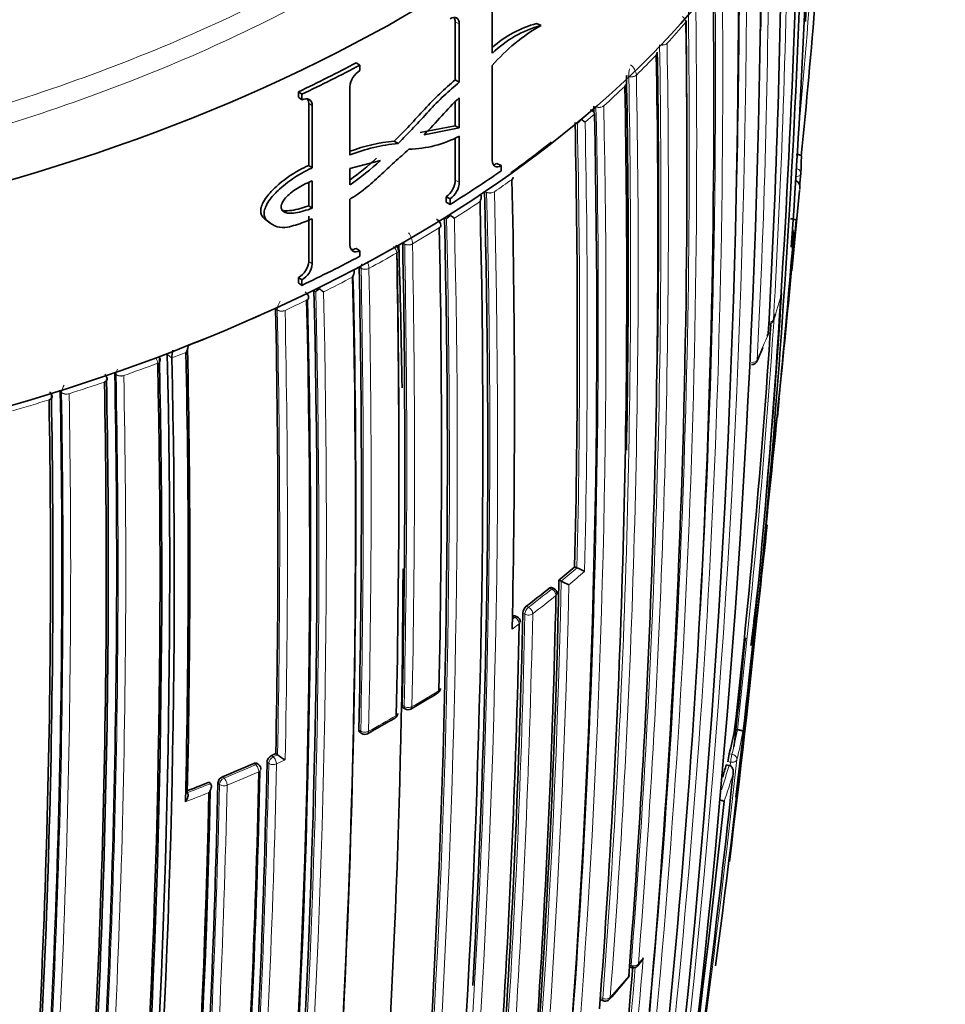
# Model space of a CAD drawing. Units: millimetres. Extents: x 0 to 1478, y 0 to 1758.
# Drawn here: x 994 to 1011, y 651 to 669 of the extents above; entities that cross this region are included whole.
import ezdxf
from ezdxf import colors
from ezdxf.entities.mleader import LeaderData, LeaderLine
from ezdxf.math import Vec2, Vec3

# ---------------------------------------------------------------- set-up
doc = ezdxf.new("R2010")
doc.units = ezdxf.units.MM
doc.layers.add('DV6_Défaut', color=7, linetype='Continuous')
doc.layers.add('Défaut', color=7, linetype='Continuous')

# ---------------------------------------------------------------- blocks, each defined once
blk = doc.blocks.new('_DOT')
at = {"color": 0}
blk.add_line((0, 0), (-1, 0), dxfattribs=at)
at = {"color": 0, "const_width": 0.333}
blk.add_lwpolyline([(-0.1665, 0, 1), (0.1665, 0, 1)], format="xyb", close=True, dxfattribs=at)
blk = doc.blocks.new('SE5')
at = {"layer": 'DV6_Défaut', "color": 7, "linetype": 'Continuous', "lineweight": 35}
for p, q in [((1003.023, 668.865), (1003.023, 667.944)), ((1002.353, 667.462), (1002.353, 668.512)), ((1002.427, 667.423), (1002.427, 668.473)), ((1003.824, 668.482), (1003.904, 668.447)), ((1000.564, 667.772), (1000.632, 667.729)), ((1000.632, 667.729), (1000.632, 667.63)), ((1003.023, 667.723), (1003.023, 666.005)), ((1002.353, 667.462), (1002.427, 667.423)), ((999.518, 667.246), (999.582, 667.202)), ((999.518, 667.147), (999.518, 667.246)), ((1000.451, 667.337), (1000.451, 666.104)), ((999.518, 667.147), (999.582, 667.103)), ((999.582, 667.103), (999.582, 667.202)), ((999.705, 665.916), (999.705, 667.039)), ((1002.353, 667.064), (1002.353, 666.631)), ((1002.427, 667.138), (1002.427, 666.593)), ((999.77, 665.872), (999.77, 666.995)), ((1004.869, 666.844), (1004.869, 666.84)), ((1002.353, 666.631), (1001.718, 666.509)), ((1002.427, 666.593), (1001.79, 666.468)), ((1002.353, 666.631), (1002.427, 666.593)), ((1001.251, 666.355), (1001.321, 666.314)), ((1002.353, 665.652), (1002.353, 666.412)), ((1002.427, 665.613), (1002.427, 666.446)), ((1000.451, 665.861), (1001.001, 666.006)), ((999.705, 665.916), (999.77, 665.872)), ((1000.451, 665.565), (1000.451, 665.861)), ((1003.104, 665.951), (1003.181, 665.914)), ((1003.181, 665.914), (1003.181, 665.815)), ((999.705, 665.608), (999.705, 665.187)), ((999.77, 665.638), (999.77, 665.142)), ((1008.433, 664.011), (1008.574, 665.46)), ((1000.451, 665.306), (1000.451, 664.477)), ((1002.189, 665.35), (1002.262, 665.311)), ((1002.189, 665.251), (1002.189, 665.35)), ((1002.189, 665.251), (1002.262, 665.212)), ((1002.262, 665.212), (1002.262, 665.311)), ((999.247, 665.102), (999.306, 665.06)), ((999.705, 665.187), (999.77, 665.142)), ((998.958, 664.912), (999.02, 664.866)), ((999.705, 664.179), (999.705, 664.996)), ((999.77, 664.135), (999.77, 664.952)), ((1002.092, 664.829), (1002.092, 664.831)), ((1000.564, 664.416), (1000.632, 664.374)), ((1000.632, 664.374), (1000.632, 664.274)), ((1001.404, 664.517), (1001.404, 664.514)), ((1000.617, 664.075), (1000.617, 664.078)), ((999.518, 663.891), (999.582, 663.846)), ((999.518, 663.791), (999.518, 663.891)), ((999.582, 663.747), (999.582, 663.846)), ((999.518, 663.791), (999.582, 663.747)), ((999.799, 663.654), (999.799, 663.657)), ((999.106, 663.323), (999.106, 663.327)), ((997.15, 662.503), (997.15, 662.507)), ((997.233, 662.435), (997.233, 662.431)), ((996.2, 662.158), (996.2, 662.162)), ((995.216, 661.834), (995.216, 661.837)), ((1008.176, 661.364), (1008.209, 661.706)), ((1004.511, 658.657), (1004.553, 658.64)), ((1004.553, 658.64), (1004.553, 658.64)), ((1004.227, 658.416), (1004.268, 658.398)), ((1004.268, 658.398), (1004.268, 658.398)), ((1004.132, 658.267), (1004.091, 658.284)), ((1003.471, 657.753), (1003.432, 657.772)), ((1001.413, 656.11), (1001.448, 656.089)), ((1000.63, 655.667), (1000.664, 655.645)), ((1007.401, 655.72), (1007.451, 655.713)), ((1007.451, 655.713), (1007.451, 655.713)), ((999.11, 655.282), (999.141, 655.258)), ((998.805, 655.079), (998.775, 655.102)), ((999.141, 655.258), (999.141, 655.258)), ((1007.251, 655.077), (1007.299, 655.069)), ((1007.299, 655.069), (1007.3, 655.069)), ((997.901, 654.763), (997.929, 654.738)), ((997.929, 654.738), (997.929, 654.738)), ((1005.495, 651.428), (1005.54, 651.412)), ((1004.986, 650.83), (1005.03, 650.813))]:
    blk.add_line(p, q, dxfattribs=at)
at = {"layer": 'DV6_Défaut', "color": 7, "linetype": 'Continuous', "lineweight": 18}
for p, q in [((1002.353, 668.512), (1002.427, 668.473)), ((1006.52, 668.507), (1006.52, 668.506)), ((1006.181, 668.123), (1006.181, 668.124)), ((1005.987, 667.915), (1005.987, 667.914)), ((1005.446, 667.539), (1005.489, 667.525)), ((1005.489, 667.527), (1005.489, 667.525)), ((1005.626, 667.547), (1005.626, 667.547)), ((1005.418, 667.345), (1005.418, 667.344)), ((999.705, 667.039), (999.77, 666.995)), ((1004.897, 666.974), (1004.897, 666.972)), ((1005.035, 666.99), (1005.035, 666.991)), ((1002.353, 665.652), (1002.427, 665.613)), ((1003.379, 665.663), (1003.379, 665.662)), ((1002.881, 665.447), (1002.919, 665.429)), ((1002.919, 665.431), (1002.919, 665.429)), ((1003.061, 665.438), (1003.06, 665.439)), ((1002.158, 664.971), (1002.195, 664.952)), ((1002.065, 664.788), (1002.065, 664.787)), ((1001.333, 664.476), (1001.295, 664.454)), ((1001.333, 664.476), (1001.404, 664.517)), ((1001.404, 664.514), (1001.439, 664.493)), ((1001.439, 664.496), (1001.439, 664.493)), ((1001.581, 664.496), (1001.581, 664.497)), ((1001.297, 664.332), (1001.297, 664.333)), ((999.705, 664.179), (999.77, 664.135)), ((1000.651, 664.053), (1000.617, 664.075)), ((1000.651, 664.053), (1000.651, 664.056)), ((1000.793, 664.054), (1000.793, 664.053)), ((999.831, 663.632), (999.799, 663.654)), ((999.666, 663.478), (999.666, 663.479)), ((999.137, 663.301), (999.106, 663.323)), ((999.137, 663.301), (999.137, 663.304)), ((999.278, 663.295), (999.278, 663.294)), ((997.233, 662.431), (997.15, 662.503)), ((996.977, 662.338), (996.977, 662.339)), ((996.226, 662.134), (996.2, 662.158)), ((996.226, 662.134), (996.226, 662.137)), ((996.363, 662.118), (996.363, 662.116)), ((996.013, 661.997), (996.013, 661.997)), ((995.239, 661.809), (995.216, 661.834)), ((995.239, 661.809), (995.239, 661.812)), ((995.375, 661.789), (995.375, 661.788)), ((995.015, 661.676), (995.015, 661.677)), ((1004.053, 658.273), (1004.094, 658.256)), ((1003.573, 657.819), (1003.613, 657.8)), ((1003.675, 657.927), (1003.636, 657.946)), ((1003.382, 657.534), (1003.507, 657.625)), ((1003.43, 657.744), (1003.384, 657.711)), ((1003.391, 657.763), (1003.43, 657.744)), ((1001.429, 656.133), (1001.394, 656.155)), ((1000.611, 655.711), (1000.645, 655.689)), ((998.745, 655.08), (998.714, 655.104)), ((998.982, 655.106), (998.951, 655.13)), ((999.031, 655.246), (999.062, 655.222)), ((999.062, 655.222), (999.141, 655.258)), ((999.28, 655.166), (999.122, 655.094)), ((1007.28, 655.136), (1007.329, 655.128)), ((1007.353, 655.271), (1007.304, 655.279)), ((998.093, 654.725), (998.064, 654.75)), ((998.147, 654.863), (998.176, 654.839)), ((1005.53, 651.452), (1005.503, 651.461)), ((1005.019, 650.854), (1004.975, 650.87))]:
    blk.add_line(p, q, dxfattribs=at)
for centre, radius, start, end in [((873.062, 679.414), 136.103, 354.61729, 357.40635), ((852.479, 672.276), 155.892, 356.63436, 359.65646), ((848.339, 670.522), 159.678, 357.08322, 0.04542), ((847.919, 670.421), 159.971, 359.25733, 0.06819), ((822.113, 669.952), 185.506, 347.62857, 0.00928), ((822.241, 669.836), 185.25, 357.66016, 0.03453), ((836.699, 667.628), 170.489, 352.27371, 0.57527), ((836.478, 667.552), 170.579, 355.90805, 0.59007), ((835.384, 666.308), 171.332, 352.5287, 0.80674), ((835.155, 666.247), 171.428, 353.82155, 0.81745), ((995.113, 678.255), 15.005, 317.53, 319.4829), ((833.757, 665.102), 172.314, 355.45667, 0.99635), ((834.054, 665.149), 172.152, 355.4447, 0.98989), ((994.299, 679.014), 16.118, 314.6494, 316.4827), ((1006.228, 667.518), 0.739, 168.8677, 179.308), ((1005.37, 667.529), 0.257, 4.1291, 53.7427), ((830.788, 664.107), 174.734, 355.65, 1.12075), ((831.067, 664.144), 174.592, 355.64094, 1.11682), ((993.455, 679.884), 17.33, 311.9302, 313.6539), ((830.141, 663.194), 174.936, 350.60468, 1.24355), ((829.963, 663.165), 174.975, 353.86375, 1.24657), ((821.722, 662.817), 182.879, 358.69127, 1.20975), ((822.279, 662.84), 182.461, 358.66036, 1.21101), ((992.779, 680.642), 18.346, 310.5222, 311.2265), ((991.729, 681.807), 19.796, 305.9853, 308.6341), ((990.734, 683.265), 21.673, 304.6626, 305.693), ((827.802, 660.916), 175.175, 348.25813, 1.47602), ((827.924, 660.924), 175.195, 348.25569, 1.47641), ((1000.489, 666.161), 8.119, 351.2277, 355.294), ((989.995, 684.353), 22.988, 302.4701, 303.8523), ((821.553, 660.574), 180.695, 351.04367, 1.3884), ((821.592, 660.58), 180.798, 351.06807, 1.38772), ((989.226, 685.58), 24.437, 300.3703, 301.6958), ((1001.226, 664.484), 0.355, 2.0713, 37.1175), ((1000.281, 666.195), 8.33, 347.8263, 349.371), ((1001.105, 664.307), 0.194, 7.7517, 46.6984), ((796.529, 660.562), 204.948, 358.76167, 1.09905), ((796.548, 660.562), 205.07, 358.76194, 1.09925), ((1000.41, 664.041), 0.382, 1.8149, 21.5925), ((988.458, 686.912), 25.974, 298.3513, 299.6237), ((988.026, 687.584), 26.666, 297.9158, 298.1754), ((799.514, 660.014), 201.178, 358.7682, 1.15045), ((1000.989, 664.043), 0.338, 164.0705, 177.6451), ((799.627, 660.01), 201.207, 358.7683, 1.15121), ((987.671, 688.392), 27.65, 296.4163, 297.6381), ((987.273, 689.061), 28.324, 295.9686, 296.2473), ((824.331, 659.11), 175.559, 348.26447, 1.47599), ((819.816, 659.3), 180.209, 351.0253, 1.3764), ((987.008, 689.743), 29.155, 294.8872, 295.7325), ((842.017, 674.386), 166.588, 353.55303, 356.28941), ((999.821, 666.047), 8.782, 340.5611, 343.8561), ((986.174, 691.446), 30.951, 291.5026, 294.6963), ((999.439, 663.288), 0.303, 144.8128, 177.0167), ((807.506, 659.177), 191.675, 358.82846, 1.23271), ((807.443, 659.168), 191.879, 358.80488, 1.23199), ((841.887, 674.229), 166.596, 353.61873, 356.18812), ((999.337, 666.226), 9.298, 335.6809, 338.8815), ((996.756, 662.316), 0.223, 5.9254, 32.8472), ((985.402, 693.388), 33.04, 290.5553, 290.8289), ((985.548, 693.149), 32.862, 290.8283, 291.306), ((996.485, 662.119), 0.26, 154.6775, 175.9194), ((985.165, 694.173), 33.955, 289.2561, 290.3567), ((820.843, 658.596), 175.418, 355.70803, 1.15576), ((820.905, 658.589), 175.494, 355.70171, 1.15173), ((984.896, 694.792), 34.533, 288.834, 289.1074), ((995.488, 661.793), 0.25, 144.0471, 175.5984), ((984.637, 695.715), 35.585, 287.5641, 288.6452), ((822.396, 658.66), 172.872, 355.52373, 1.04361), ((822.444, 658.657), 172.96, 355.51504, 1.0372), ((984.373, 696.392), 36.216, 287.1486, 287.4208), ((984.149, 697.284), 37.228, 285.9047, 286.97), ((993.743, 671.063), 16.467, 309.7288, 311.0295), ((993.858, 670.906), 16.413, 309.9867, 311.2938), ((831.468, 662.033), 172.838, 345.60537, 358.79485), ((831.449, 662.068), 172.997, 345.60672, 358.7619), ((993.02, 671.948), 17.61, 307.2341, 308.9666), ((993.058, 671.881), 17.675, 307.235, 308.968), ((827.085, 661.473), 176.566, 353.36541, 358.80809), ((827.271, 661.485), 176.52, 353.36136, 358.80678), ((990.625, 675.204), 21.991, 299.85, 301.3288), ((989.847, 675.671), 22.784, 298.6954, 300.1396), ((999.809, 657.168), 7.779, 345.8799, 349.2186), ((999.889, 657.072), 7.788, 345.8955, 349.7076), ((821.934, 658.722), 177.085, 353.40417, 358.82994), ((789.239, 679.032), 219.504, 351.03684, 353.76026), ((790.158, 678.738), 218.45, 353.78178, 353.79537), ((821.966, 658.715), 177.193, 353.40277, 358.82894), ((987.681, 680.318), 27.557, 292.3869, 293.6723), ((987.692, 680.299), 27.676, 292.3873, 293.6726), ((999.451, 657.266), 8.151, 341.0914, 344.3597), ((999.517, 657.173), 8.174, 340.2625, 343.9846), ((822.718, 658.524), 175.416, 353.28625, 358.75896), ((822.738, 658.518), 175.535, 353.28375, 358.7568), ((987.203, 681.498), 28.97, 290.7755, 291.6717), ((987.21, 681.472), 28.803, 290.9528, 291.8488), ((830.869, 665.65), 175.445, 352.82221, 355.40298), ((996.93, 658.358), 11.118, 321.7612, 322.4957), ((830.265, 665.639), 175.917, 352.86306, 355.36386), ((996.172, 658.973), 12.095, 317.9572, 320.3768)]:
    blk.add_arc(centre, radius, start, end, dxfattribs=at)
at = {"layer": 'DV6_Défaut', "color": 7, "linetype": 'Continuous', "lineweight": 35}
for centre, radius, start, end in [((872.844, 679.43), 136.273, 355.40769, 357.30277), ((860.165, 674.992), 148.634, 355.92855, 358.98326), ((827.574, 675.834), 181.136, 352.86254, 358.75871), ((827.096, 675.078), 181.508, 352.51891, 358.97036), ((851.338, 671.623), 156.916, 356.80457, 359.80985), ((819.984, 671.235), 187.903, 347.54781, 359.75019), ((823.414, 669.28), 184.057, 347.66442, 0.14804), ((836.418, 667.12), 170.609, 352.37107, 0.67126), ((873.46, 679.594), 135.82, 354.29316, 355.49974), ((1004.368, 666.513), 2.043, 105.424, 131.2645), ((834.906, 665.861), 171.634, 352.6154, 0.8828), ((835.049, 666.275), 171.489, 0.08994, 0.7478), ((1005.625, 665.456), 3.452, 119.915, 138.9258), ((1004.455, 666.462), 2.06, 105.5117, 134.0181), ((833.419, 665.137), 172.608, 359.14262, 0.93781), ((832.959, 664.764), 173.056, 355.52454, 1.04315), ((1000.821, 667.311), 0.371, 120.6752, 175.9979), ((830.386, 664.144), 175.093, 358.89593, 1.11127), ((829.858, 663.804), 175.595, 355.70872, 1.15527), ((829.72, 663.206), 175.176, 1.20135, 1.23683), ((829.862, 662.951), 175.05, 350.61522, 1.27315), ((821.84, 662.84), 182.719, 358.68823, 1.20868), ((1003.233, 668.262), 2.065, 309.9545, 312.7147), ((1004.325, 666.26), 0.574, 49.3527, 57.3701), ((1001.583, 663.063), 3.309, 95.7665, 109.9962), ((1001.463, 668.283), 2.075, 271.4485, 297.6894), ((1001.662, 662.994), 3.338, 95.8619, 111.2665), ((997.544, 669.757), 5.102, 304.7417, 312.6684), ((997.49, 669.776), 5.075, 305.7003, 312.711), ((1000.577, 666.153), 8.031, 357.2555, 359.5408), ((1001.956, 665.672), 0.398, 305.8964, 357.3871), ((1002.028, 665.634), 0.399, 305.8567, 356.9314), ((811.872, 661.537), 191.551, 358.80259, 1.23384), ((847.875, 680.898), 161.434, 354.54304, 354.62241), ((1008.498, 665.776), 0.1, 354.6793, 357.2532), ((828.877, 660.843), 174.065, 356.78684, 1.51577), ((822.603, 660.934), 180.25, 351.02698, 1.37565), ((1002.678, 665.145), 0.272, 57.7163, 63.7902), ((1002.574, 665.366), 0.25, 335.4024, 2.0644), ((821.368, 660.609), 180.843, 351.04776, 1.38212), ((1004.647, 662.071), 3.783, 128.9849, 130.4019), ((1001.4, 663.806), 1.485, 50.9149, 54.2908), ((765.337, 686.866), 244.164, 353.81716, 354.84392), ((800.856, 660.747), 201.249, 358.76789, 1.1503), ((778.837, 683.833), 230.43, 353.91783, 355.22686), ((1001.27, 664.372), 0.0567, 359.7645, 3.7882), ((832.829, 659.318), 168.583, 0.87511, 1.75314), ((796.848, 660.573), 204.594, 358.76263, 1.10372), ((999.351, 664.204), 0.355, 298.0891, 356.3844), ((796.246, 660.4), 205.089, 358.76159, 1.0987), ((795.149, 660.519), 206.186, 0.12039, 1.0601), ((999.414, 664.161), 0.356, 298.0544, 355.8541), ((1000.265, 664.022), 0.264, 331.7452, 356.973), ((1000.362, 663.772), 0.289, 54.7194, 58.5542), ((799.247, 660.041), 201.411, 358.76833, 1.14758), ((819.729, 659.52), 180.822, 351.06884, 1.3871), ((819.523, 659.603), 181.034, 354.92631, 1.36467), ((823.576, 659.195), 176.279, 348.29506, 1.44943), ((1000.545, 662.812), 1.087, 126.4391, 131.0648), ((1000.807, 664.752), 1.399, 229.5822, 233.3938), ((824.513, 658.964), 175.211, 348.25693, 1.47633), ((824.528, 659.028), 175.21, 348.65222, 1.45847), ((999.647, 663.521), 0.0555, 359.7754, 4.173), ((807.297, 659.197), 191.853, 358.83068, 1.23241), ((997.227, 666.769), 11.472, 341.3824, 342.021), ((841.005, 674.315), 167.432, 353.62362, 356.13605), ((1008.004, 663.14), 0.1, 278.663, 300), ((1008.004, 663.14), 0.1, 300, 340.5801), ((998.961, 666.315), 9.682, 338.8773, 339.0748), ((1007.913, 662.893), 0.1, 338.9022, 356.8058), ((997.245, 662.686), 0.287, 327.8888, 351.1794), ((814.092, 658.713), 183.465, 358.70723, 1.21736), ((997.338, 662.406), 0.304, 51.002, 53.7526), ((998.961, 666.315), 9.682, 335.9827, 337.601), ((822.134, 658.557), 174.916, 350.62793, 1.26425), ((821.967, 658.59), 175.227, 350.64024, 1.27976), ((822.226, 658.542), 175.05, 350.61521, 1.27316), ((998.113, 662.402), 0.881, 168.6451, 177.8885), ((814.232, 658.672), 183.296, 358.66817, 1.20715), ((822.066, 658.531), 174.953, 350.60954, 1.24689), ((996.969, 662.386), 0.054, 359.905, 3.8943), ((1007.713, 662.415), 0.1, 265.2276, 300), ((1007.713, 662.415), 0.1, 300, 335.7027), ((821.166, 658.598), 174.918, 355.67522, 1.12983), ((820.338, 658.614), 175.898, 355.72295, 1.15457), ((996.009, 662.046), 0.0537, 359.9744, 3.5414), ((821.36, 658.579), 174.687, 355.6485, 1.12104), ((822.679, 658.684), 172.404, 355.48476, 1.02002), ((822.04, 658.672), 173.205, 355.53821, 1.04616), ((995.014, 661.726), 0.0534, 0.0474, 3.0561), ((822.8, 658.68), 172.24, 355.45482, 0.99667), ((732.428, 688.718), 277.115, 352.9056, 353.93042), ((832.829, 659.318), 168.583, 355.57778, 359.76328), ((993.724, 671.052), 16.432, 309.7317, 311.0325), ((1004.105, 657.541), 1.187, 60.503, 67.8421), ((831.284, 662.078), 172.982, 350.62037, 358.78681), ((1003.733, 657.143), 1.364, 60.4855, 66.926), ((765.337, 686.866), 244.164, 353.02956, 353.30028), ((828.636, 661.942), 175.579, 353.28733, 358.75884), ((993.007, 671.93), 17.566, 307.2365, 308.9687), ((1004.092, 658.175), 0.1, 358.7203, 66.5933), ((826.721, 661.524), 176.891, 353.36805, 358.79971), ((1003.755, 657.808), 0.183, 130.9601, 176.5639), ((826.302, 661.245), 177.242, 353.40515, 358.82972), ((1003.428, 657.663), 0.1, 358.7816, 64.6166), ((826.656, 675.319), 181.827, 353.71148, 354.33626), ((987.39, 680.374), 28.113, 300.244, 301.3984), ((1001.987, 656.461), 0.1, 301.3337, 358.7552), ((1001.216, 656.01), 0.1, 300.1468, 358.7467), ((1001.5, 656.174), 0.1, 238.401, 299.8537), ((986.58, 681.15), 29.188, 299.0796, 300.2045), ((1000.718, 655.729), 0.1, 237.2154, 298.7012), ((999.776, 657.172), 7.763, 345.8818, 349.2197), ((988.137, 679.242), 26.353, 294.4178, 294.6061), ((821.527, 658.761), 177.462, 353.41459, 358.82738), ((987.679, 680.279), 27.487, 292.3847, 293.6699), ((999.094, 655.117), 0.143, 115.8714, 174.7668), ((1000.109, 656.574), 1.633, 233.6646, 239.5096), ((1008.533, 654.996), 1.261, 167.0673, 173.6578), ((822.279, 658.625), 176.563, 353.36397, 358.80794), ((822.155, 658.675), 176.706, 353.38212, 358.79638), ((998.743, 655), 0.1, 358.7721, 51.8461), ((999.417, 657.27), 8.134, 342.7198, 344.3611), ((822.353, 658.559), 175.753, 353.29721, 358.75793), ((987.209, 681.433), 28.734, 290.9496, 291.8458), ((998.202, 654.736), 0.139, 113.337, 174.366), ((796.047, 677.318), 212.51, 349.70347, 353.94954), ((824.914, 658.314), 173.029, 345.60927, 358.76184), ((825.517, 658.302), 172.449, 345.59769, 358.77478), ((763.262, 680.477), 245.337, 346.60873, 353.90152), ((830.159, 665.67), 175.979, 352.86045, 355.36291), ((1005.572, 651.507), 0.1, 251.2124, 300), ((1005.572, 651.507), 0.1, 300, 321.7713), ((1000.895, 655.197), 6.058, 321.7251, 322.8197), ((995.099, 659.759), 13.431, 318.3842, 320.5664), ((1005.398, 651.291), 0.1, 320.3941, 355.5116), ((1005.066, 650.907), 0.1, 300, 317.9743), ((1005.066, 650.907), 0.1, 249.2662, 300)]:
    blk.add_arc(centre, radius, start, end, dxfattribs=at)
for centre, major_axis, ratio, start_param, end_param in [((981.992, 679.845), (-27.5, 0), 0.57735, 1.397964, 3.314425), ((981.992, 675.762), (-27.5, 0), 0.57735, 1.397964, 3.141593), ((1006.43, 668.53), (-0.1, -0.0015), 0.566757, 2.674816, 3.140809), ((1005.899, 667.941), (-0.1, -0.0018), 0.565074, 2.630246, 3.140766), ((981.992, 679.481), (27.5, 0), 0.57735, -0.879769, -0.829339), ((981.992, 679.481), (27.6, 0), 0.57735, -0.879769, -0.829339), ((1005.332, 667.372), (-0.1, -0.002), 0.563862, 2.586472, 3.140967), ((981.992, 676.026), (27.6, 0), 0.57735, -0.74596, -0.695529), ((1003.301, 665.696), (-0.1, -0.0021), 0.562787, 2.452415, 3.141966), ((1001.992, 664.825), (-0.1, -0.002), 0.563875, 2.378271, 3.14147), ((981.992, 676.026), (27.6, 0), 0.57735, -0.879769, -0.829339), ((999.602, 663.52), (-0.1, -0.0021), 0.562879, 2.254541, 3.140832), ((1007.913, 662.893), (-0.0998, 0.0056), 0.612019, 2.954614, 3.141593), ((995.963, 662.045), (-0.1, -0.0019), 0.564422, 2.088429, 3.142112), ((994.968, 661.726), (-0.1, -0.0017), 0.565846, 2.046715, 3.23776), ((1001.987, 656.461), (-0.052, 0.0854), 0.592463, 3.112201, 3.141593), ((1001.987, 656.461), (-0.1, 0.0022), 0.591475, 2.39541, 3.141593), ((1001.216, 656.01), (-0.1, 0.0022), 0.591528, 2.371901, 3.141595), ((1001.216, 656.01), (-0.0502, 0.0865), 0.579016, 3.111958, 3.141593), ((1005.398, 651.291), (-0.077, 0.0638), 0.736631, 3.120087, 3.141593), ((1005.398, 651.291), (-0.0997, 0.0078), 0.624892, 2.74183, 3.141593)]:
    blk.add_ellipse(centre, major_axis=major_axis, ratio=ratio, start_param=start_param, end_param=end_param, dxfattribs=at)
at = {"layer": 'DV6_Défaut', "color": 7, "linetype": 'Continuous', "lineweight": 18}
for centre, major_axis, ratio, start_param, end_param in [((1006.43, 668.531), (-0.1, -0.0028), 0.583544, 2.66747, 3.142949), ((1006.093, 668.148), (0.1, 0.0017), 0.565518, 4.47969, 5.787652), ((1006.093, 668.149), (0.1, 0.001), 0.556087, 4.497854, 5.791798), ((1005.899, 667.942), (-0.0999, -0.0034), 0.583654, 2.621204, 3.141935), ((1005.54, 667.574), (0.1, 0.0019), 0.564187, 4.169134, 5.743697), ((1005.54, 667.575), (0.1, 0.0009), 0.552941, 4.174905, 5.749126), ((1005.332, 667.373), (-0.0999, -0.0038), 0.583276, 2.57605, 3.141414), ((1004.951, 667.02), (0.1, 0.0008), 0.550611, 4.133043, 5.707172), ((1004.951, 667.02), (0.1, 0.002), 0.56329, 4.125921, 5.700479), ((1008.498, 665.776), (-0.0999, 0.0048), 0.815842, 3.106696, 4.677802), ((1003.301, 665.697), (-0.0999, -0.0043), 0.58015, 2.440113, 3.141195), ((1008.498, 665.776), (-0.0996, 0.0093), 0.631802, 1.592749, 3.167624), ((1002.984, 665.474), (0.1, 0.0004), 0.548656, 4.011111, 5.585098), ((1002.984, 665.473), (0.1, 0.0021), 0.562962, 4.00081, 5.575351), ((1001.992, 664.826), (-0.0999, -0.004), 0.577987, 2.366696, 3.144886), ((1001.227, 664.372), (-0.0999, -0.0038), 0.576929, 2.327022, 3.14332), ((1001.227, 664.371), (-0.1, -0.0019), 0.564332, 2.338204, 3.141134), ((1001.509, 664.535), (-0.1, 0), 0.551469, 0.78902, 2.363094), ((1001.509, 664.534), (-0.1, -0.0019), 0.564536, 0.777977, 2.352541), ((1000.724, 664.094), (-0.1, 0.0001), 0.55023, 0.74923, 2.323226), ((1000.724, 664.093), (-0.1, -0.002), 0.563729, 0.736897, 2.31145), ((999.602, 663.521), (-0.0999, -0.0042), 0.574505, 2.242391, 3.142009), ((999.215, 663.338), (0.1, -0.0005), 0.548485, 3.817796, 5.391652), ((999.215, 663.337), (0.1, 0.0021), 0.562757, 3.802699, 5.377239), ((1008.004, 663.14), (0.0998, -0.0059), 0.613064, 4.917951, 6.116288), ((1008.004, 663.14), (-0.0943, 0.0332), 0.799836, 3.141593, 3.362032), ((1007.913, 662.893), (-0.0933, 0.036), 0.796709, 3.134685, 3.387306), ((996.923, 662.385), (-0.0999, -0.0039), 0.571335, 2.119438, 3.14139), ((996.923, 662.384), (-0.1, -0.0021), 0.563436, 2.130127, 3.141714), ((1007.713, 662.415), (0.0999, -0.0051), 0.60862, 4.67824, 6.057626), ((1007.713, 662.415), (-0.0911, 0.0411), 0.789852, 3.141593, 3.435142), ((995.963, 662.045), (-0.0999, -0.0036), 0.570792, 2.078953, 3.141451), ((996.312, 662.165), (0.1, -0.0009), 0.552035, 3.687234, 5.26118), ((996.312, 662.164), (0.1, 0.002), 0.563994, 3.670478, 5.245046), ((994.968, 661.726), (-0.1, -0.0031), 0.570682, 2.03876, 3.141433), ((995.327, 661.838), (0.1, -0.001), 0.554898, 3.644732, 5.218766), ((995.327, 661.837), (0.1, 0.0018), 0.565243, 3.628715, 5.203269), ((1004.092, 658.175), (-0.0397, -0.0918), 0.457166, 3.141593, 3.865253), ((1004.092, 658.175), (-0.0629, 0.0777), 0.664561, 3.804198, 5.375485), ((1004.092, 658.175), (-0.1, 0.0022), 0.59174, 2.534808, 3.141593), ((1003.673, 657.846), (0.0423, 0.0906), 0.482653, 0.737631, 2.311561), ((1003.673, 657.846), (0.1, -0.0022), 0.591285, 4.071243, 5.646244), ((1003.673, 657.846), (-0.0605, 0.0796), 0.650181, 3.824798, 5.396082), ((1003.428, 657.663), (-0.0429, -0.0903), 0.48829, 3.141593, 3.882638), ((1003.428, 657.663), (0.0592, -0.0806), 0.641775, 0.694318, 2.2656), ((1003.428, 657.663), (-0.1, 0.0021), 0.591099, 2.487595, 3.141593), ((1001.987, 656.461), (-0.052, 0.0854), 0.592463, 3.141593, 3.888608), ((1001.5, 656.174), (0.0524, 0.0852), 0.566637, 2.372108, 3.141593), ((1001.5, 656.174), (-0.1, 0.0022), 0.591571, 0.790993, 2.366022), ((1001.5, 656.174), (-0.0498, 0.0867), 0.57568, 3.141593, 3.903557), ((1001.216, 656.01), (-0.0502, 0.0865), 0.579016, 3.141593, 3.900603), ((1000.718, 655.729), (0.0541, 0.0841), 0.580073, 2.38395, 3.141593), ((1000.718, 655.729), (-0.1, 0.0022), 0.591475, 0.767355, 2.342375), ((1000.718, 655.729), (-0.048, 0.0877), 0.561832, 3.141593, 3.915138), ((999.061, 655.141), (0.0611, 0.0792), 0.630165, 0.867585, 2.43565), ((999.061, 655.141), (0.1, -0.0021), 0.591185, 3.816162, 5.391162), ((999.061, 655.141), (0.0413, -0.0911), 0.504758, 0.814232, 2.385513), ((1007.344, 655.19), (-0.0161, -0.0987), 0.067102, 3.769177, 5.407764), ((1007.344, 655.19), (0.0994, -0.0106), 0.63927, 4.625524, 6.200757), ((1007.344, 655.19), (0.097, -0.0244), 0.807916, 0.107648, 1.67875), ((998.743, 655), (-0.0618, -0.0786), 0.634197, 3.141593, 4.014991), ((998.743, 655), (-0.0402, 0.0916), 0.493878, 3.961993, 5.533277), ((998.743, 655), (-0.1, 0.0021), 0.591407, 2.232892, 3.141593), ((998.174, 654.758), (0.0648, 0.0762), 0.652254, 0.899291, 2.466127), ((998.174, 654.758), (-0.0381, 0.0925), 0.474342, 3.972168, 5.543455), ((998.174, 654.758), (-0.1, 0.0022), 0.591864, 0.628581, 2.203587), ((1005.572, 651.507), (0.0322, 0.0947), 0.292676, 2.283843, 3.141593), ((1005.572, 651.507), (0.0997, -0.008), 0.625411, 4.327647, 5.902985), ((1005.572, 651.507), (-0.0786, 0.0619), 0.743129, 3.141593, 3.589132), ((1005.398, 651.291), (-0.077, 0.0638), 0.736631, 3.141593, 3.607563), ((1005.066, 650.907), (0.0354, 0.0935), 0.332388, 2.29344, 3.141593), ((1005.066, 650.907), (0.0997, -0.0076), 0.623656, 4.2729, 5.848258), ((1005.066, 650.907), (-0.0743, 0.0669), 0.724205, 3.141593, 3.639545)]:
    blk.add_ellipse(centre, major_axis=major_axis, ratio=ratio, start_param=start_param, end_param=end_param, dxfattribs=at)
for points, knots in [([(980.261, 665.192), (983.948, 665.082), (987.64, 665.421), (992.745, 666.552), (994.403, 667.041), (997.465, 668.186), (998.884, 668.844), (1001.487, 670.341), (1002.647, 671.169), (1004.638, 672.929), (1005.485, 673.878), (1006.811, 675.852), (1007.287, 676.869), (1007.873, 678.958), (1007.979, 680.027), (1007.89, 681.091)], [0, 0, 0, 0, 0.25, 0.25, 0.375, 0.375, 0.5, 0.5, 0.625, 0.625, 0.75, 0.75, 0.875, 0.875, 1, 1, 1, 1]), ([(1008.134, 679.901), (1008.115, 679.148), (1008, 678.397), (1007.498, 676.605), (1007.018, 675.58), (1005.681, 673.59), (1004.826, 672.633), (1002.82, 670.858), (1001.65, 670.024), (999.025, 668.515), (997.595, 667.851), (994.508, 666.696), (992.836, 666.204), (987.689, 665.063), (983.967, 664.722), (980.25, 664.832)], [0, 0, 0, 0, 0.091098, 0.091098, 0.220941, 0.220941, 0.350784, 0.350784, 0.480627, 0.480627, 0.610471, 0.610471, 0.740314, 0.740314, 1, 1, 1, 1]), ([(1006.458, 668.607), (1006.462, 668.604), (1006.467, 668.601), (1006.501, 668.573), (1006.519, 668.54), (1006.52, 668.507)], [0, 0, 0, 0, 0.12978, 0.12978, 1, 1, 1, 1])]:
    blk.add_open_spline(points, degree=3, knots=knots, dxfattribs=at)
at = {"layer": 'DV6_Défaut', "color": 7, "linetype": 'Continuous', "lineweight": 35}
for points, knots in [([(1002.427, 668.473), (1002.427, 668.525), (1002.409, 668.564), (1002.348, 668.599), (1002.306, 668.594), (1002.262, 668.567)], [0, 0, 0, 0, 0.5, 0.5, 1, 1, 1, 1]), ([(1001.251, 666.355), (1001.345, 666.449), (1001.438, 666.543), (1001.621, 666.736), (1001.711, 666.837), (1001.891, 667.033), (1001.982, 667.126), (1002.167, 667.3), (1002.26, 667.382), (1002.353, 667.462)], [0, 0, 0, 0, 0.25, 0.25, 0.5, 0.5, 0.75, 0.75, 1, 1, 1, 1]), ([(1001.321, 666.314), (1001.415, 666.408), (1001.509, 666.502), (1001.693, 666.696), (1001.783, 666.797), (1001.963, 666.993), (1002.055, 667.087), (1002.241, 667.261), (1002.334, 667.343), (1002.427, 667.423)], [0, 0, 0, 0, 0.25, 0.25, 0.5, 0.5, 0.75, 0.75, 1, 1, 1, 1]), ([(999.77, 666.995), (999.77, 667.047), (999.749, 667.088), (999.68, 667.127), (999.631, 667.126), (999.582, 667.103)], [0, 0, 0, 0, 0.5, 0.5, 1, 1, 1, 1]), ([(1001.515, 666.209), (1001.429, 666.13), (1001.342, 666.053), (1001.168, 665.894), (1001.082, 665.812), (1000.907, 665.65), (1000.819, 665.571), (1000.638, 665.426), (1000.545, 665.363), (1000.451, 665.306)], [0, 0, 0, 0, 0.25, 0.25, 0.5, 0.5, 0.75, 0.75, 1, 1, 1, 1]), ([(1003.023, 666.005), (1003.023, 665.952), (1003.041, 665.913), (1003.099, 665.88), (1003.139, 665.886), (1003.181, 665.914)], [0, 0, 0, 0, 0.5, 0.5, 1, 1, 1, 1]), ([(1008.514, 666.114), (1008.523, 666.114), (1008.532, 666.113), (1008.54, 666.112), (1008.547, 666.111), (1008.555, 666.11), (1008.561, 666.109), (1008.571, 666.107), (1008.578, 666.105), (1008.585, 666.104), (1008.594, 666.101), (1008.6, 666.098), (1008.603, 666.096), (1008.607, 666.093), (1008.608, 666.091), (1008.607, 666.089), (1008.607, 666.089), (1008.607, 666.089), (1008.607, 666.089)], [0, 0, 0, 0, 0.133476, 0.133476, 0.133476, 0.265732, 0.265732, 0.265732, 0.457575, 0.457575, 0.457575, 0.733708, 0.733708, 0.733708, 0.989718, 0.989718, 0.989718, 1, 1, 1, 1]), ([(998.958, 664.911), (998.942, 664.921), (998.928, 664.932), (998.913, 664.944), (998.895, 664.959), (998.877, 664.976), (998.863, 664.997), (998.852, 665.015), (998.844, 665.035), (998.84, 665.058), (998.836, 665.081), (998.837, 665.107), (998.842, 665.134), (998.848, 665.165), (998.859, 665.197), (998.873, 665.227), (998.892, 665.27), (998.918, 665.311), (998.947, 665.349), (998.997, 665.416), (999.055, 665.477), (999.115, 665.531), (999.247, 665.65), (999.389, 665.751), (999.53, 665.829), (999.588, 665.861), (999.647, 665.89), (999.705, 665.916)], [0, 0, 0, 0, 0.051481, 0.051481, 0.051481, 0.118794, 0.118794, 0.118794, 0.173757, 0.173757, 0.173757, 0.229523, 0.229523, 0.229523, 0.292419, 0.292419, 0.292419, 0.378889, 0.378889, 0.378889, 0.530181, 0.530181, 0.530181, 0.86287, 0.86287, 0.86287, 1, 1, 1, 1]), ([(999.77, 664.952), (999.719, 664.929), (999.668, 664.908), (999.617, 664.889), (999.518, 664.852), (999.418, 664.818), (999.322, 664.801), (999.257, 664.79), (999.193, 664.789), (999.138, 664.806), (999.077, 664.826), (999.023, 664.859), (998.974, 664.899), (998.955, 664.914), (998.938, 664.931), (998.924, 664.952), (998.913, 664.97), (998.905, 664.989), (998.901, 665.012), (998.897, 665.035), (998.898, 665.062), (998.903, 665.089), (998.909, 665.119), (998.92, 665.151), (998.934, 665.181), (998.954, 665.224), (998.979, 665.265), (999.008, 665.303), (999.058, 665.37), (999.116, 665.431), (999.177, 665.485), (999.309, 665.604), (999.451, 665.705), (999.591, 665.783), (999.651, 665.816), (999.711, 665.846), (999.77, 665.872)], [0, 0, 0, 0, 0.073258, 0.073258, 0.073258, 0.214961, 0.214961, 0.214961, 0.31094, 0.31094, 0.31094, 0.41837, 0.41837, 0.41837, 0.45924, 0.45924, 0.45924, 0.492737, 0.492737, 0.492737, 0.526714, 0.526714, 0.526714, 0.565123, 0.565123, 0.565123, 0.618029, 0.618029, 0.618029, 0.710721, 0.710721, 0.710721, 0.914606, 0.914606, 0.914606, 1, 1, 1, 1]), ([(999.77, 665.142), (999.719, 665.123), (999.668, 665.107), (999.618, 665.093), (999.516, 665.065), (999.412, 665.043), (999.321, 665.055), (999.3, 665.058), (999.28, 665.064), (999.262, 665.074), (999.244, 665.084), (999.228, 665.097), (999.218, 665.116), (999.212, 665.125), (999.209, 665.135), (999.207, 665.147), (999.205, 665.159), (999.205, 665.172), (999.208, 665.186), (999.212, 665.201), (999.217, 665.217), (999.225, 665.233), (999.236, 665.258), (999.251, 665.282), (999.268, 665.304), (999.293, 665.337), (999.321, 665.367), (999.351, 665.393), (999.425, 665.459), (999.506, 665.507), (999.585, 665.551), (999.647, 665.585), (999.709, 665.613), (999.77, 665.638)], [0, 0, 0, 0, 0.118028, 0.118028, 0.118028, 0.357118, 0.357118, 0.357118, 0.412707, 0.412707, 0.412707, 0.468831, 0.468831, 0.468831, 0.49577, 0.49577, 0.49577, 0.523181, 0.523181, 0.523181, 0.554097, 0.554097, 0.554097, 0.603172, 0.603172, 0.603172, 0.675458, 0.675458, 0.675458, 0.858258, 0.858258, 0.858258, 1, 1, 1, 1]), ([(1008.58, 665.495), (1008.58, 665.496), (1008.58, 665.496), (1008.581, 665.497), (1008.582, 665.511), (1008.581, 665.525), (1008.579, 665.54), (1008.576, 665.556), (1008.571, 665.572), (1008.563, 665.587), (1008.557, 665.598), (1008.55, 665.608), (1008.541, 665.616), (1008.534, 665.623), (1008.526, 665.628), (1008.518, 665.632), (1008.51, 665.636), (1008.501, 665.638), (1008.492, 665.639)], [0, 0, 0, 0, 0.010744, 0.010744, 0.010744, 0.240459, 0.240459, 0.240459, 0.510432, 0.510432, 0.510432, 0.710363, 0.710363, 0.710363, 0.854633, 0.854633, 0.854633, 1, 1, 1, 1]), ([(999.705, 665.187), (999.654, 665.167), (999.603, 665.15), (999.552, 665.137), (999.449, 665.109), (999.344, 665.087), (999.253, 665.101), (999.251, 665.101), (999.249, 665.102), (999.248, 665.102)], [0, 0, 0, 0, 0.326036, 0.326036, 0.326036, 0.987117, 0.987117, 0.987117, 1, 1, 1, 1]), ([(1002.091, 664.83), (1002.091, 664.832), (1002.093, 664.848), (1002.081, 664.88), (1002.058, 664.913), (1002.034, 664.934), (1002.02, 664.94), (1002.017, 664.941)], [0, 0, 0, 0, 0.041055, 0.364264, 0.652053, 0.936319, 1, 1, 1, 1]), ([(1008.513, 664.923), (1008.513, 664.923), (1008.513, 664.923), (1008.513, 664.923), (1008.512, 664.925), (1008.51, 664.928), (1008.506, 664.931), (1008.501, 664.933), (1008.494, 664.937), (1008.484, 664.94), (1008.477, 664.942), (1008.468, 664.944), (1008.459, 664.946), (1008.452, 664.948), (1008.444, 664.949), (1008.436, 664.95), (1008.428, 664.952), (1008.419, 664.953), (1008.41, 664.954)], [0, 0, 0, 0, 0.010346, 0.010346, 0.010346, 0.262498, 0.262498, 0.262498, 0.537689, 0.537689, 0.537689, 0.730754, 0.730754, 0.730754, 0.864776, 0.864776, 0.864776, 1, 1, 1, 1]), ([(1008.446, 664.765), (1008.449, 664.761), (1008.451, 664.756), (1008.453, 664.752), (1008.461, 664.737), (1008.465, 664.72), (1008.468, 664.704), (1008.469, 664.69), (1008.469, 664.675), (1008.468, 664.661), (1008.468, 664.66), (1008.468, 664.659), (1008.468, 664.659)], [0, 0, 0, 0, 0.140126, 0.140126, 0.140126, 0.593413, 0.593413, 0.593413, 0.982085, 0.982085, 0.982085, 1, 1, 1, 1]), ([(1000.451, 664.477), (1000.451, 664.425), (1000.471, 664.384), (1000.538, 664.346), (1000.584, 664.349), (1000.632, 664.374)], [0, 0, 0, 0, 0.5, 0.5, 1, 1, 1, 1]), ([(1001.326, 664.376), (1001.326, 664.378), (1001.328, 664.394), (1001.317, 664.426), (1001.297, 664.454), (1001.282, 664.469), (1001.277, 664.474)], [0, 0, 0, 0, 0.052048, 0.452089, 0.811215, 1, 1, 1, 1]), ([(999.701, 663.525), (999.702, 663.528), (999.703, 663.543), (999.692, 663.574), (999.67, 663.608), (999.651, 663.623), (999.64, 663.631)], [0, 0, 0, 0, 0.04753, 0.393102, 0.709624, 1, 1, 1, 1]), ([(997.022, 662.389), (997.022, 662.391), (997.024, 662.407), (997.015, 662.432), (997.003, 662.453), (996.998, 662.46)], [0, 0, 0, 0, 0.084968, 0.644524, 1, 1, 1, 1]), ([(996.062, 662.049), (996.062, 662.051), (996.064, 662.067), (996.053, 662.096), (996.037, 662.126), (996.023, 662.137), (996.019, 662.141)], [0, 0, 0, 0, 0.063161, 0.465337, 0.848281, 1, 1, 1, 1]), ([(995.067, 661.729), (995.067, 661.732), (995.069, 661.747), (995.058, 661.776), (995.043, 661.804), (995.032, 661.815), (995.029, 661.817)], [0, 0, 0, 0, 0.06917, 0.493973, 0.902354, 1, 1, 1, 1]), ([(1004.091, 658.284), (1004.089, 658.285), (1004.086, 658.286), (1004.084, 658.286), (1004.078, 658.286), (1004.072, 658.285), (1004.066, 658.281), (1004.062, 658.279), (1004.058, 658.277), (1004.053, 658.273)], [0, 0, 0, 0, 0.233725, 0.233725, 0.233725, 0.700663, 0.700663, 0.700663, 1, 1, 1, 1]), ([(1003.432, 657.772), (1003.429, 657.773), (1003.426, 657.774), (1003.423, 657.774), (1003.417, 657.775), (1003.411, 657.774), (1003.404, 657.771), (1003.4, 657.769), (1003.395, 657.766), (1003.391, 657.763)], [0, 0, 0, 0, 0.2502955, 0.2502955, 0.2502955, 0.7061586, 0.7061586, 0.7061586, 1, 1, 1, 1]), ([(1001.394, 656.155), (1001.394, 656.146), (1001.395, 656.137), (1001.397, 656.13), (1001.4, 656.123), (1001.404, 656.117), (1001.408, 656.113), (1001.41, 656.112), (1001.411, 656.111), (1001.413, 656.11)], [0, 0, 0, 0, 0.438845, 0.438845, 0.438845, 0.877691, 0.877691, 0.877691, 1, 1, 1, 1]), ([(1000.63, 655.667), (1000.627, 655.669), (1000.624, 655.672), (1000.621, 655.675), (1000.617, 655.68), (1000.614, 655.687), (1000.613, 655.695), (1000.611, 655.7), (1000.611, 655.705), (1000.611, 655.711)], [0, 0, 0, 0, 0.262457, 0.262457, 0.262457, 0.708251, 0.708251, 0.708251, 1, 1, 1, 1]), ([(1007.552, 655.681), (1007.552, 655.681), (1007.552, 655.681), (1007.552, 655.681), (1007.552, 655.683), (1007.549, 655.685), (1007.545, 655.688), (1007.541, 655.691), (1007.533, 655.694), (1007.524, 655.697), (1007.517, 655.7), (1007.508, 655.702), (1007.499, 655.704), (1007.492, 655.706), (1007.484, 655.707), (1007.476, 655.709), (1007.468, 655.711), (1007.46, 655.712), (1007.451, 655.713)], [0, 0, 0, 0, 0.010281, 0.010281, 0.010281, 0.26613, 0.26613, 0.26613, 0.542472, 0.542472, 0.542472, 0.734369, 0.734369, 0.734369, 0.866572, 0.866572, 0.866572, 1, 1, 1, 1]), ([(998.714, 655.104), (998.723, 655.108), (998.732, 655.111), (998.741, 655.111), (998.749, 655.112), (998.757, 655.111), (998.764, 655.109), (998.768, 655.107), (998.772, 655.105), (998.775, 655.102)], [0, 0, 0, 0, 0.386138, 0.386138, 0.386138, 0.772277, 0.772277, 0.772277, 1, 1, 1, 1]), ([(1007.374, 654.918), (1007.374, 654.919), (1007.374, 654.919), (1007.374, 654.92), (1007.377, 654.934), (1007.377, 654.948), (1007.376, 654.963), (1007.375, 654.979), (1007.372, 654.996), (1007.365, 655.011), (1007.36, 655.022), (1007.354, 655.033), (1007.346, 655.042), (1007.34, 655.049), (1007.333, 655.055), (1007.325, 655.059), (1007.317, 655.064), (1007.309, 655.067), (1007.3, 655.069)], [0, 0, 0, 0, 0.010747, 0.010747, 0.010747, 0.240715, 0.240715, 0.240715, 0.510454, 0.510454, 0.510454, 0.710308, 0.710308, 0.710308, 0.854607, 0.854607, 0.854607, 1, 1, 1, 1]), ([(997.51, 654.574), (997.515, 654.57), (997.519, 654.564), (997.521, 654.557), (997.524, 654.55), (997.525, 654.543), (997.526, 654.535), (997.527, 654.524), (997.525, 654.512), (997.523, 654.5), (997.519, 654.484), (997.513, 654.468), (997.505, 654.452), (997.498, 654.438), (997.49, 654.425), (997.481, 654.413), (997.48, 654.412), (997.48, 654.412), (997.479, 654.411)], [0, 0, 0, 0, 0.139417, 0.139417, 0.139417, 0.277676, 0.277676, 0.277676, 0.473693, 0.473693, 0.473693, 0.74678, 0.74678, 0.74678, 0.989495, 0.989495, 0.989495, 1, 1, 1, 1]), ([(997.929, 654.738), (997.934, 654.734), (997.938, 654.728), (997.941, 654.721), (997.944, 654.715), (997.946, 654.707), (997.946, 654.699), (997.947, 654.688), (997.946, 654.677), (997.944, 654.665), (997.94, 654.649), (997.935, 654.632), (997.927, 654.617), (997.92, 654.603), (997.912, 654.589), (997.903, 654.577), (997.903, 654.576), (997.902, 654.576), (997.902, 654.575)], [0, 0, 0, 0, 0.139469, 0.139469, 0.139469, 0.277781, 0.277781, 0.277781, 0.473831, 0.473831, 0.473831, 0.74689, 0.74689, 0.74689, 0.989493, 0.989493, 0.989493, 1, 1, 1, 1]), ([(1007.211, 654.413), (1007.211, 654.413), (1007.211, 654.413), (1007.211, 654.413), (1007.209, 654.415), (1007.206, 654.418), (1007.2, 654.421), (1007.194, 654.424), (1007.186, 654.428), (1007.176, 654.432), (1007.168, 654.434), (1007.159, 654.437), (1007.149, 654.44), (1007.147, 654.441), (1007.146, 654.441), (1007.144, 654.442)], [0, 0, 0, 0, 0.013623, 0.013623, 0.013623, 0.346699, 0.346699, 0.346699, 0.709894, 0.709894, 0.709894, 0.964184, 0.964184, 0.964184, 1, 1, 1, 1]), ([(1005.75, 651.589), (1005.75, 651.588), (1005.75, 651.588), (1005.75, 651.587), (1005.745, 651.573), (1005.738, 651.56), (1005.73, 651.547), (1005.727, 651.544), (1005.725, 651.54), (1005.722, 651.536)], [0, 0, 0, 0, 0.033475, 0.033475, 0.033475, 0.776593, 0.776593, 0.776593, 1, 1, 1, 1])]:
    blk.add_open_spline(points, degree=3, knots=knots, dxfattribs=at)
for points in [[(1002.353, 668.512), (1002.353, 668.544), (1002.346, 668.571), (1002.334, 668.591)], [(999.705, 667.039), (999.705, 667.072), (999.697, 667.1), (999.683, 667.121)], [(1001.79, 666.468), (1002.008, 666.686), (1002.208, 666.946), (1002.427, 667.138)], [(1004.869, 666.844), (1004.868, 666.882), (1004.835, 666.91), (1004.796, 666.925)], [(1003.042, 665.926), (1003.061, 665.928), (1003.083, 665.937), (1003.104, 665.951)], [(1000.474, 664.396), (1000.502, 664.393), (1000.533, 664.399), (1000.564, 664.416)]]:
    blk.add_open_spline(points, degree=3, dxfattribs=at)

msp = doc.modelspace()

# ---------------------------------------------------------------- block references
at = {"layer": 'Défaut'}
msp.add_blockref('SE5', (0, 0), dxfattribs=at)

# ---------------------------------------------------------------- leaders
at = {"layer": 'Défaut', "color": 7, "linetype": 'Continuous', "lineweight": 18}
ml = msp.add_multileader_mtext('Standard', dxfattribs=at)
ml.set_content('{\\pxsm0.9;\\fSolid Edge ISO|b1||i0||c0|p34;\\W1.;25/01/2024\\P}', color=256)
ml.set_leader_properties()
ml.set_arrow_properties(name='DOT')
ml.build(insert=Vec2(0, 0))
ml.multileader.update_dxf_attribs({"leader_type": 0, "dogleg_length": 0, "arrow_head_size": 12})
ctx = ml.context
ctx.base_point, ctx.char_height, ctx.arrow_head_size, ctx.landing_gap_size = Vec3(1390.407, 1750.708), 12, 12, 4.2
notes = []
notes.append((ctx, [(0, (0, 0, 0), (0, 0), (1, 0), 1, [])]))
ctx.mtext.insert = Vec3(1392.407, 1756.828)
for ctx, leaders in notes:
    for number, flags, end, landing, length, lines in leaders:
        leader = LeaderData()
        leader.index, (leader.has_last_leader_line, leader.has_dogleg_vector, leader.attachment_direction) = number, flags
        leader.last_leader_point, leader.dogleg_vector, leader.dogleg_length = Vec3(end), Vec3(landing), length
        for number, points, colour, breaks in lines:
            line = LeaderLine()
            line.index, line.vertices, line.color, line.breaks = number, Vec3.list(points), colors.encode_raw_color(colour), breaks
            leader.lines.append(line)
        ctx.leaders.append(leader)

doc.saveas('drawing.dxf')
